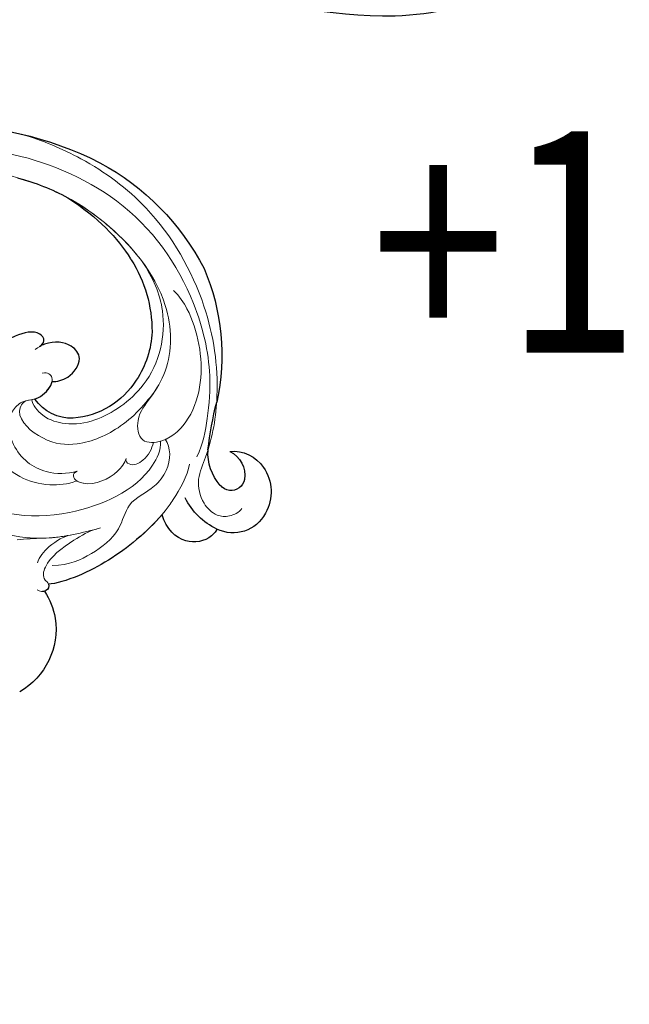
# Model space of a CAD drawing. Units: millimetres. Extents: x 3298 to 5398, y 147 to 1632.
# Drawn here: x 5171 to 5186, y 775 to 799 of the extents above; entities that cross this region are included whole.
import ezdxf

# ---------------------------------------------------------------- set-up
doc = ezdxf.new("R2010")
doc.units = ezdxf.units.MM
doc.linetypes.add('HIDDEN', pattern=[9.525, 6.35, -3.175])
doc.layers.add('H&K Decorate detail1', color=251, linetype='Continuous', lineweight=5)
for name, color, linetype in [('H-06.木作(細線)', 8, 'Continuous'), ('H-08.木作(細線)', 8, 'Continuous'), ('文字', 2, 'Continuous')]:
    doc.layers.add(name, color=color, linetype=linetype)
doc.styles.add('1', font='SimSun.ttf')

# ---------------------------------------------------------------- blocks, each defined once
blk = doc.blocks.new('SE-21039L-d')
at = {"layer": 'H-08.木作(細線)'}
blk.add_open_spline([(1.58, -37.94), (2.62, -29.9), (0.23, -15.6), (-11.61, 0.29), (-18.21, 6.7), (-28, 13.82), (-33.25, 17.13), (-37.08, 21.81)], degree=3, knots=[0, 0, 0, 0, 0.0572105, 0.1046729, 0.1400097, 0.1587617, 0.1828641, 0.1828641, 0.1828641, 0.1828641], dxfattribs=at)
blk = doc.blocks.new('SE-21134L')
for centre, radius, start, end in [((1.07, -46.99), 47, 90.9262, 146.9125), ((-9.35, -39.24), 34.05, 148.2624, 182.6475), ((-17.24, -35.6), 18.18, 177.6229, 210.1036), ((-13.76, -37.24), 29.82, 186.8742, 222.3508), ((-22.25, -37.92), 12.69, 212.3779, 243.7917), ((-20.56, -44.23), 5.91, 296.9462, 355.7514), ((-22.67, -39.58), 11.02, 241.9378, 295.7378), ((-71.45, -91.9), 49.66, 36.4898, 44.1128), ((-36.96, -65.99), 6.53, 347.9389, 33.6941), ((-32.02, -68.44), 4.83, 113.7566, 176.827), ((-30.94, -66.06), 3.66, 145.9667, 217.9397), ((-34.65, -67.07), 9.06, 325.1296, 3.9428), ((-32.68, -66.96), 2.14, 310.3996, 349.4354), ((6.94, -68.48), 9.72, 176.4018, 199.7994), ((-31, -68.63), 5.87, 175.4762, 239.4001), ((-32.39, -67.02), 1.92, 222.0414, 305.1133), ((6.98, -68.12), 9.89, 201.7239, 269.8543), ((-31.33, -69.53), 4.93, 237.3916, 326.5111)]:
    blk.add_arc(centre, radius, start, end)
blk.add_open_spline([(-27.64, -17.52), (-29.39, -19.31), (-30.9, -21.18), (-32.19, -23.28)], degree=3)
for points, knots in [([(-32.19, -23.28), (-34.4, -27.68), (-35.33, -31.46), (-35.4, -34.84), (-35.4, -34.84)], [0, 0, 0, 0, 7.737405, 7.910856, 7.910856, 7.910856, 7.910856]), ([(-18.76, -38.82), (-19.14, -38.81), (-19.95, -38.48), (-19.68, -36.61), (-16.02, -35.6), (-13.31, -35.94), (-11.82, -36.46)], [0, 0, 0, 0, 0.950884, 2.176244, 5.322065, 9.788939, 9.788939, 9.788939, 9.788939]), ([(-17.89, -43.78), (-18.45, -44.12), (-20.16, -44.69), (-23.11, -43.26), (-22.69, -40.47), (-20.77, -39.03), (-19.02, -38.82), (-18.76, -38.82)], [0, 0, 0, 0, 2.245278, 5.068587, 7.315569, 10.647638, 11.218872, 11.218872, 11.218872, 11.218872]), ([(-14.66, -44.65), (-14.73, -44.67), (-15.62, -44.86), (-16.91, -44.56), (-17.77, -43.92), (-17.89, -43.78)], [17.034771, 17.034771, 17.034771, 17.034771, 17.271056, 19.901596, 20.45927, 20.45927, 20.45927, 20.45927]), ([(-27.22, -72.25), (-27.1, -72.4), (-25.38, -73.06), (-22.18, -71.91), (-21.27, -68.86), (-21.74, -66.86)], [0, 0, 0, 0, 1.51365, 5.377962, 9.862278, 9.862278, 9.862278, 9.862278]), ([(-21.74, -66.86), (-20.38, -67.33), (-15.7, -68.54), (-9.1, -68.79), (-4.58, -67.78), (-3.7, -67.29)], [8.237372, 8.237372, 8.237372, 8.237372, 12.941323, 21.637374, 26.336307, 26.336307, 26.336307, 26.336307]), ([(-3.73, -67.3), (-3.68, -67.63), (-3.21, -68.01), (-2.68, -67.86), (-2.53, -67.78)], [10.539788, 10.539788, 10.539788, 10.539788, 11.539677, 11.955721, 11.955721, 11.955721, 11.955721])]:
    blk.add_open_spline(points, degree=3, knots=knots)
at = {"layer": 'H&K Decorate detail1'}
for points, knots in [([(-29.77, -62.41), (-31.37, -61.31), (-33.9, -58.33), (-37.67, -52.86), (-40.96, -41.93), (-39.52, -27.1), (-29.04, -13.59), (-16.23, -6.13), (-1.34, -2.43), (12.85, -4.39), (22.18, -8.29), (26.62, -13.65), (27.29, -18.12), (25.55, -19.85), (24.25, -19.16), (24.09, -16.22), (21.26, -11.07), (13.2, -6.73), (1.49, -4.63), (-8.4, -6.26), (-18.78, -10.06), (-28.14, -16.99), (-35.16, -26.92), (-38.02, -41.18), (-33.32, -49.72), (-28.55, -52.32), (-25.29, -53.5), (-23.83, -57.01), (-27.5, -58.77), (-33.47, -57.06), (-37.52, -50.99), (-38.76, -45.04), (-38.62, -42.43), (-38.28, -41.29)], [0, 0, 0, 0, 4.917486, 10.852871, 20.826267, 37.848836, 53.199068, 65.497761, 85.745211, 97.173863, 107.808706, 114.422321, 117.712149, 119.338241, 120.105696, 121.496136, 127.382664, 137.383148, 146.957768, 161.49597, 166.195021, 179.767905, 194.854738, 207.784748, 216.215385, 220.257786, 223.784583, 226.455007, 228.988771, 233.470468, 243.286251, 248.381018, 251.389912, 251.389912, 251.389912, 251.389912]), ([(-31.05, -12.68), (-33.05, -14.78), (-37.13, -20.1), (-41.85, -30.83), (-41.81, -44.72), (-37.39, -55.75), (-32.3, -62.02), (-28.15, -64.98), (-27.18, -67.97), (-27.83, -70.57), (-29.56, -71.75), (-30.9, -71.81), (-31.54, -71.52)], [72.405086, 72.405086, 72.405086, 72.405086, 80.904168, 91.765304, 106.636553, 118.923545, 127.250306, 130.317678, 133.51372, 135.761714, 137.314143, 139.068391, 139.068391, 139.068391, 139.068391]), ([(-27.64, -17.52), (-30.75, -20.69), (-34.22, -25.8), (-36.28, -33.29), (-36.57, -35.79)], [180.731199, 180.731199, 180.731199, 180.731199, 194.854738, 201.659723, 201.659723, 201.659723, 201.659723]), ([(-26.57, -58.11), (-25.93, -59.26), (-21.47, -62.42), (-9, -61.05), (-0.35, -54.36), (2.77, -45.76), (2.62, -39.27), (-0.4, -33.2), (-6.19, -32.78)], [0, 0, 0, 0, 3.367865, 16.126717, 32.436474, 36.692821, 37.937071, 41.935537, 41.935537, 41.935537, 41.935537]), ([(-13.63, -64.24), (-11.2, -63.57), (-5.13, -61.88), (1.84, -55.08), (4.25, -46.65), (4.16, -41.7), (2.49, -36.83), (-2.21, -32.88), (-7.61, -32.61), (-10.39, -33.75), (-11.67, -35.65), (-11.82, -36.46)], [0, 0, 0, 0, 7.416534, 18.571057, 26.913177, 32.718795, 36.475111, 41.335291, 44.864332, 48.621744, 51.603305, 51.603305, 51.603305, 51.603305]), ([(-36.57, -35.79), (-36.74, -38.46), (-36.18, -44.02), (-29.81, -51.12), (-20.96, -51.76), (-16.94, -50.11), (-14.33, -47.6), (-13.99, -45.16), (-14.26, -44.52)], [0, 0, 0, 0, 7.068961, 17.09667, 24.700515, 28.996006, 31.913598, 34.227009, 34.227009, 34.227009, 34.227009]), ([(-36.57, -35.79), (-36.74, -38.46), (-36.18, -44.02), (-29.81, -51.12), (-20.96, -51.76), (-16.94, -50.11), (-14.33, -47.6), (-13.99, -45.16), (-14.26, -44.52)], [0, 0, 0, 0, 7.068961, 17.09667, 24.700515, 28.996006, 31.913598, 34.227009, 34.227009, 34.227009, 34.227009]), ([(-18.76, -38.82), (-19.14, -38.81), (-19.95, -38.48), (-19.68, -36.61), (-15.81, -35.54), (-11.08, -36.29), (-6.45, -39.48), (-5.68, -43.9), (-6.64, -44.85)], [0, 0, 0, 0, 0.950884, 2.176244, 5.322065, 10.309097, 15.598554, 20.48131, 20.48131, 20.48131, 20.48131]), ([(-18.76, -38.82), (-19.14, -38.81), (-19.95, -38.48), (-19.68, -36.61), (-15.81, -35.54), (-11.08, -36.29), (-6.45, -39.48), (-5.68, -43.9), (-6.64, -44.85)], [0, 0, 0, 0, 0.950884, 2.176244, 5.322065, 10.309097, 15.598554, 20.48131, 20.48131, 20.48131, 20.48131]), ([(-17.89, -43.78), (-18.45, -44.12), (-20.16, -44.69), (-23.11, -43.26), (-22.69, -40.47), (-20.62, -38.91), (-18.56, -38.78), (-18.07, -38.86)], [0, 0, 0, 0, 2.245278, 5.068587, 7.315569, 10.647638, 11.719757, 11.719757, 11.719757, 11.719757]), ([(-17.89, -43.78), (-18.45, -44.12), (-20.16, -44.69), (-23.11, -43.26), (-22.69, -40.47), (-20.77, -39.03), (-19.02, -38.82), (-18.76, -38.82)], [0, 0, 0, 0, 2.245278, 5.068587, 7.315569, 10.647638, 11.218872, 11.218872, 11.218872, 11.218872]), ([(-12.9, -39.98), (-11.45, -40.09), (-8.3, -41.36), (-6.32, -45), (-6.01, -48.95), (-7.44, -53.02), (-10.17, -55.69), (-12.72, -56.91), (-14.01, -57.07)], [0, 0, 0, 0, 4.351007, 7.99244, 11.502713, 15.784184, 20.161753, 23.577545, 23.577545, 23.577545, 23.577545]), ([(-29.92, -51.53), (-29.41, -51.81), (-27.81, -52.59), (-25.29, -53.5), (-23.83, -57.01), (-27.5, -58.77), (-33.47, -57.06), (-37.52, -50.99), (-38.76, -45.04), (-38.62, -42.43), (-38.28, -41.29)], [218.536418, 218.536418, 218.536418, 218.536418, 220.257786, 223.784583, 226.455007, 228.988771, 233.470468, 243.286251, 248.381018, 251.389912, 251.389912, 251.389912, 251.389912]), ([(-14.76, -56.01), (-13.36, -55.59), (-10.47, -54.16), (-8.26, -49.24), (-10.24, -44.65), (-13.21, -43.93), (-14.92, -45.03), (-17.11, -44.51), (-18.31, -43.47), (-18.06, -42.37), (-17.3, -42.13)], [0, 0, 0, 0, 4.188049, 9.576227, 13.531627, 15.16914, 17.271056, 19.901596, 20.982671, 22.023115, 22.023115, 22.023115, 22.023115]), ([(-13.52, -44.27), (-13.98, -44.4), (-15.15, -44.98), (-16.91, -44.56), (-17.77, -43.92), (-17.89, -43.78)], [15.765477, 15.765477, 15.765477, 15.765477, 17.271056, 19.901596, 20.45927, 20.45927, 20.45927, 20.45927]), ([(-13.52, -44.27), (-12.97, -44.17), (-10.97, -45.41), (-12.86, -50.57), (-16.88, -53.39), (-23.28, -54.12), (-27.84, -52.58), (-29.92, -51.53)], [0, 0, 0, 0, 1.687234, 5.788125, 10.285768, 16.498129, 23.638204, 23.638204, 23.638204, 23.638204]), ([(-13.52, -44.27), (-12.97, -44.17), (-10.97, -45.41), (-12.86, -50.57), (-16.88, -53.39), (-23.28, -54.12), (-27.84, -52.58), (-29.92, -51.53)], [0, 0, 0, 0, 1.687234, 5.788125, 10.285768, 16.498129, 23.638204, 23.638204, 23.638204, 23.638204]), ([(-6.64, -44.85), (-6.62, -44.93), (-6.23, -46.17), (-6.01, -48.95), (-7.44, -53.02), (-10.17, -55.69), (-12.72, -56.91), (-14.01, -57.07)], [7.749536, 7.749536, 7.749536, 7.749536, 7.99244, 11.502713, 15.784184, 20.161753, 23.577545, 23.577545, 23.577545, 23.577545]), ([(-21.36, -57.84), (-20.85, -58.26), (-18.98, -59.17), (-15.55, -58.85), (-13.64, -56.83), (-13.94, -55.84), (-14.76, -56.01)], [0, 0, 0, 0, 2.112884, 6.253964, 7.010012, 9.052336, 9.052336, 9.052336, 9.052336]), ([(-21.36, -57.84), (-20.85, -58.26), (-18.98, -59.17), (-15.55, -58.85), (-14.17, -57.39), (-14.03, -57.11), (-14.01, -57.07)], [0, 0, 0, 0, 2.112884, 6.253964, 7.010012, 7.141514, 7.141514, 7.141514, 7.141514]), ([(-27.21, -58.21), (-27.38, -59.54), (-26.04, -61.85), (-22.13, -63.43), (-18.64, -62.74), (-15.58, -66.25), (-10.68, -66.78), (-7.52, -66.51), (-5.4, -65.38)], [0, 0, 0, 0, 4.206034, 6.589404, 10.833898, 14.236291, 18.785335, 23.476632, 23.476632, 23.476632, 23.476632]), ([(-27.21, -58.21), (-27.38, -59.54), (-26.04, -61.85), (-22.13, -63.43), (-18.64, -62.74), (-15.58, -66.25), (-10.68, -66.78), (-7.52, -66.51), (-5.4, -65.38)], [0, 0, 0, 0, 4.206034, 6.589404, 10.833898, 14.236291, 18.785335, 23.476632, 23.476632, 23.476632, 23.476632]), ([(-25.63, -57.78), (-25.02, -58.46), (-23.67, -59.33), (-21.3, -59.2), (-21.06, -58.01), (-21.36, -57.84)], [0, 0, 0, 0, 2.599247, 4.420574, 5.305061, 5.305061, 5.305061, 5.305061]), ([(-25.63, -57.78), (-25.02, -58.46), (-23.67, -59.33), (-21.3, -59.2), (-21.06, -58.01), (-21.36, -57.84)], [0, 0, 0, 0, 2.599247, 4.420574, 5.305061, 5.305061, 5.305061, 5.305061]), ([(-9.6, -63.03), (-8.55, -62.66), (-7.37, -62.18), (-6.23, -61.57), (-6.08, -61.48)], [4.143595, 4.143595, 4.143595, 4.143595, 7.416534, 7.948741, 7.948741, 7.948741, 7.948741]), ([(-28.38, -62.78), (-27.4, -63.99), (-24.7, -65.57), (-21.69, -66.98), (-15.97, -68.53), (-9.1, -68.79), (-4.58, -67.78), (-3.7, -67.29)], [0, 0, 0, 0, 5.245621, 7.483893, 12.941323, 21.637374, 26.336307, 26.336307, 26.336307, 26.336307]), ([(-28.38, -62.78), (-27.4, -63.99), (-24.7, -65.57), (-21.69, -66.98), (-15.97, -68.53), (-9.1, -68.79), (-4.58, -67.78), (-3.7, -67.29)], [0, 0, 0, 0, 5.245621, 7.483893, 12.941323, 21.637374, 26.336307, 26.336307, 26.336307, 26.336307]), ([(-13.07, -64.09), (-12.12, -63.82), (-8.87, -63.82), (-5.05, -64.31), (-3.37, -66.1), (-3.9, -67.45), (-3, -68.19), (-2.17, -67.61), (-2.01, -67.21)], [0, 0, 0, 0, 2.987231, 7.855733, 9.876592, 10.528923, 11.539677, 12.610486, 12.610486, 12.610486, 12.610486]), ([(-13.07, -64.09), (-12.12, -63.82), (-8.87, -63.82), (-5.05, -64.31), (-3.37, -66.1), (-3.9, -67.45), (-3.22, -68.01), (-2.68, -67.86), (-2.53, -67.78)], [0, 0, 0, 0, 2.987231, 7.855733, 9.876592, 10.528923, 11.539677, 11.955721, 11.955721, 11.955721, 11.955721]), ([(-9.65, -63.05), (-8.89, -62.77), (-6.49, -62.7), (-4.45, -63.51), (-3.86, -64.06)], [0, 0, 0, 0, 3.267285, 5.929552, 5.929552, 5.929552, 5.929552]), ([(-9.65, -63.05), (-8.89, -62.77), (-6.49, -62.7), (-4.45, -63.51), (-3.86, -64.06)], [0, 0, 0, 0, 3.267285, 5.929552, 5.929552, 5.929552, 5.929552]), ([(-27.22, -72.25), (-27.1, -72.4), (-25.38, -73.06), (-22.18, -71.91), (-21.27, -68.86), (-21.74, -66.86)], [0, 0, 0, 0, 1.51365, 5.377962, 9.862278, 9.862278, 9.862278, 9.862278]), ([(-27.22, -72.25), (-27.1, -72.4), (-25.38, -73.06), (-22.18, -71.91), (-21.27, -68.86), (-21.74, -66.86)], [0, 0, 0, 0, 1.51365, 5.377962, 9.862278, 9.862278, 9.862278, 9.862278])]:
    blk.add_open_spline(points, degree=3, knots=knots, dxfattribs=at)
for points in [[(-26.57, -58.11), (-26.57, -58.11), (-26.57, -58.11), (-26.57, -58.12)], [(-6.19, -61.55), (-5.2, -61), (-4.13, -60.47), (-3.04, -59.98)], [(-13.63, -64.24), (-13.43, -64.19), (-13.24, -64.13), (-13.05, -64.08)]]:
    blk.add_open_spline(points, degree=3, dxfattribs=at)
blk = doc.blocks.new('SE-21134L-d')
at = {"layer": 'H-08.木作(細線)'}
blk.add_blockref('SE-21134L', (0.5, 39), dxfattribs=at)
blk = doc.blocks.new('SE-21128L-d226-1')
at = {"layer": 'H-08.木作(細線)'}
for centre, radius, start, end in [((-15464.41, 2430.14), 7.6, 96.9017, 196.1871), ((-15472.31, 2432.2), 8.89, 306.2315, 38.1041), ((-15463.73, 2429.42), 5.92, 121.1861, 187.5235), ((-15480.73, 2425.55), 7.52, 352.4913, 72.9075), ((-15475.42, 2429.16), 5.19, 155.7736, 245.714), ((-15467.89, 2428.25), 5.49, 134.48, 223.0414), ((-15467.86, 2427.78), 4.13, 130.0151, 185.2439), ((-15476.06, 2428.24), 6.17, 346.8701, 25.9712), ((-15466.37, 2425.64), 3.87, 107.301, 185.1465), ((-15471.31, 2427.94), 4.04, 308.9616, 20.1752), ((-15471.81, 2434.28), 9.67, 291.5472, 319.8476), ((-15491.57, 2419.42), 7.12, 68.1505, 84.5984), ((-15487.21, 2418.74), 7.48, 59.1723, 103.2278), ((-15482.77, 2429.49), 10.18, 318.1856, 339.8597), ((-15484.71, 2422.07), 3.37, 14.1268, 66.8113), ((-15473.49, 2424.53), 4.06, 161.6721, 208.2279), ((-15477.83, 2423.17), 2.68, 349.9088, 79.7554), ((-15464.01, 2418.47), 7.24, 12.1429, 140.0954), ((-15464.01, 2418.47), 7.24, 74.982, 114.9098), ((-15461.63, 2419.23), 6.25, 357.9709, 94.6868), ((-15483.13, 2416.44), 8.22, 356.9967, 73.9417), ((-15479.89, 2419.64), 4.1, 46.4784, 80.7173), ((-15523.21, 2434.57), 52.29, 337.2739, 348.9074), ((-15477.76, 2425.41), 4.56, 311.3892, 349.4721), ((-15499.1, 2408.06), 15.31, 26.4259, 78.1436), ((-15480.87, 2422.64), 0.614, 69.2283, 155.8978), ((-15480.87, 2422.64), 0.614, 85.0799, 155.8978), ((-15481.28, 2420.36), 2.93, 52.7881, 80.9856), ((-15481.8, 2419.18), 4.19, 8.835, 74.1666), ((-15487.81, 2419.28), 13.35, 344.9819, 11.663), ((-15461.19, 2415.72), 11.17, 138.5571, 161.4757), ((-15483.16, 2420.67), 3.33, 171.8136, 228.1015), ((-15485.87, 2421.06), 0.588, 83.2977, 171.7137), ((-15501.02, 2411.04), 22.2, 344.4072, 27.7764), ((-15462.86, 2415.96), 5, 80.0085, 172.0592), ((-15462.35, 2416.78), 4.12, 79.6106, 174.1187), ((-15461.86, 2417.65), 3.2, 324.3245, 85.4729), ((-15495.74, 2413.95), 19.02, 324.3159, 17.9994), ((-15624.29, 2469.83), 160.67, 338.5347, 341.6573), ((-15462.19, 2418.14), 5.57, 314.9193, 19.3788), ((-15498.48, 2408.29), 16.42, 3.2855, 37.0864), ((-15460.09, 2418.56), 4.73, 292.7326, 5.3777), ((-15460.56, 2400.58), 17.63, 102.8677, 149.4976), ((-15463.79, 2411.77), 6.05, 41.5727, 116.0791), ((-15463.76, 2411.83), 5.99, 23.3089, 97.0351), ((-15500.26, 2407.35), 17.07, 359.5983, 28.9668), ((-15502.2, 2416.25), 27.28, 345.7499, 359.5042), ((-15502.74, 2405.75), 19.61, 332.9478, 27.7448), ((-15464.25, 2409.66), 5.53, 2.8482, 122.8443), ((-15465.1, 2412.79), 6.99, 335.8781, 11.6298), ((-15465.01, 2403.04), 10.18, 66.1527, 132.3156), ((-15465.14, 2404.43), 6.97, 67.6948, 107.6286), ((-15462.14, 2409.05), 3.53, 316.5103, 69.2978), ((-15449.35, 2388.98), 31.19, 136.2011, 163.1424), ((-15462.88, 2395.26), 16.41, 105.4548, 144.7216), ((-15463.52, 2407.97), 3.08, 297.3246, 70.6192), ((-15462.14, 2409.05), 3.53, 316.5103, 14.4762), ((-15505.55, 2407.13), 23.55, 299.4631, 5.13), ((-15522.86, 2422.82), 48.94, 321.8639, 344.2495), ((-15463.99, 2401.73), 7.95, 97.5252, 134.9538), ((-15464.76, 2407.74), 1.88, 38.1391, 98.1952), ((-15465.43, 2408.06), 2.31, 282.5193, 21.559), ((-15450.29, 2386.94), 28.1, 133.416, 162.3928), ((-15479.05, 2408.01), 9.47, 316.7212, 356.0072), ((-15462.75, 2409.4), 4.21, 238.7809, 318.7332), ((-15507.48, 2412.82), 28.9, 313.0493, 344.4608), ((-15595.68, 2374.91), 34.62, 29.9902, 53.8606), ((-15581.79, 2380.38), 23.61, 40.0983, 72.1529), ((-15621.05, 2346.29), 73.74, 34.6035, 49.4911), ((-15577.37, 2391.85), 13.32, 32.875, 51.2304), ((-15469.4, 2398.19), 4.32, 69.9567, 128.0426), ((-15603.87, 2372.93), 46.42, 33.7026, 38.6461), ((-15465.3, 2393.15), 10.82, 128.7047, 179.5002), ((-15500.3, 2449.27), 82.33, 217.911, 228.5786), ((-15497.49, 2402.79), 18.91, 315.6806, 345.3941), ((-15526.72, 2423.72), 49.4, 283.576, 327.0201), ((-15499.04, 2403.57), 23.42, 327.708, 339.6891), ((-15471.64, 2387.84), 6.11, 73.8363, 120.2085), ((-15469.1, 2392.3), 1.65, 25.7274, 120.7629), ((-15529.44, 2437.3), 63.48, 295.0152, 315.2367), ((-15509.71, 2417.49), 41.43, 287.7064, 324.1802), ((-15472.11, 2397.66), 6.46, 262.246, 314.092), ((-15516.65, 2426.95), 60.1, 215.3015, 234.9415), ((-15464.44, 2374.1), 19.17, 116.4787, 139.4299), ((-15506.49, 2410.23), 33.32, 295.8156, 324.871), ((-15508.99, 2415.27), 35.86, 304.5993, 314.2497), ((-15458.72, 2476.05), 134.36, 220.848, 226.0156), ((-15516.54, 2431.85), 58.52, 229.2155, 249.8291), ((-15474.41, 2380.71), 7.44, 44.6892, 128.097), ((-15475.61, 2380.79), 7.16, 8.5727, 95.0218), ((-15550.29, 2477.1), 115.23, 300.932, 308.2154), ((-15471.89, 2382.37), 4.52, 299.452, 52.1755), ((-15518.63, 2424.89), 49.32, 274.0789, 307.4768), ((-15474.79, 2375.62), 8.46, 60.3251, 127.4563), ((-15515.65, 2434.11), 62.27, 235.4976, 282.3959), ((-15520.98, 2431.55), 64.09, 301.8845, 309.8251), ((-15472.33, 2380.64), 2.9, 320.6586, 53.4236), ((-15518.76, 2421.15), 53.41, 231.4677, 263.5789), ((-15519.53, 2437.18), 63.26, 261.4451, 295.8201), ((-15493.49, 2362.32), 16.12, 59.9126, 102.9718), ((-15469.77, 2378.74), 0.328, 168.8177, 287.7881), ((-15515.26, 2427.89), 61.68, 234.3878, 259.239), ((-15523.96, 2411.37), 36.75, 249.6725, 283.9056), ((-15493.49, 2362.32), 16.12, 59.9126, 66.7824), ((-15489.9, 2368.2), 6.77, 56.8441, 82.3541), ((-15517.01, 2412.48), 44.04, 248.3548, 295.4872), ((-15500.98, 2365.48), 7.93, 56.953, 99.4877), ((-15492.16, 2367.22), 6.21, 20.687, 71.5936), ((-15512.99, 2409.08), 42.66, 241.636, 262.1336), ((-15519.05, 2415.55), 48.87, 260.9129, 297.2764), ((-15497.6, 2369.62), 2.67, 24.4596, 69.2743), ((-15496.03, 2369.24), 4.75, 350.0334, 42.8571), ((-15496.73, 2370.93), 1.57, 298.4622, 352.5109), ((-15494.24, 2370.25), 1.87, 201.8934, 276.1844), ((-15496.03, 2369.24), 4.75, 350.0334, 0.3862), ((-15516.95, 2350.59), 31.76, 30.0126, 36.047), ((-15488.43, 2368.32), 2.39, 314.9055, 21.6693), ((-15485.73, 2369.68), 0.686, 202.9238, 224.5688), ((-15496.55, 2367.27), 2.75, 357.5244, 23.9102), ((-15493.19, 2368.66), 1.87, 274.1836, 352.5482), ((-15493.23, 2367.4), 0.623, 203.0277, 286.1571), ((-15488.16, 2367.55), 1.68, 219.7693, 327.0697)]:
    blk.add_arc(centre, radius, start, end, dxfattribs=at)
for points, knots in [([(-15466.79, 2434.48), (-15466.48, 2434.3), (-15465.7, 2432.64), (-15465.59, 2430.09), (-15466.49, 2427.43), (-15467.83, 2425.88)], [0, 0, 0, 0, 0.850695, 4.28384, 9.328482, 9.328482, 9.328482, 9.328482]), ([(-15479.51, 2422.69), (-15482.64, 2426.03), (-15482.17, 2430.72), (-15480.87, 2433.49), (-15479.22, 2433.11), (-15478.52, 2432.75)], [3.96508, 3.96508, 3.96508, 3.96508, 6.933261, 10.018436, 12.479004, 12.479004, 12.479004, 12.479004]), ([(-15480.16, 2431.64), (-15479.73, 2432), (-15478.58, 2431.86), (-15477.13, 2431.11), (-15475.98, 2429.7), (-15474.65, 2427.5), (-15475.35, 2424.19)], [0, 0, 0, 0, 1.579199, 3.433519, 5.602486, 8.558933, 8.558933, 8.558933, 8.558933]), ([(-15480.15, 2431.29), (-15479.87, 2431.3), (-15478.5, 2430.91), (-15477.29, 2428.88), (-15476.93, 2426.9), (-15476.92, 2425.69)], [0, 0, 0, 0, 0.989292, 4.557485, 8.073355, 8.073355, 8.073355, 8.073355]), ([(-15495.95, 2423.04), (-15495.85, 2424.6), (-15494.16, 2426.02), (-15492.02, 2426.54), (-15491, 2426.51), (-15490.9, 2426.51)], [0, 0, 0, 0, 3.58438, 6.488994, 6.815732, 6.815732, 6.815732, 6.815732]), ([(-15490.9, 2426.51), (-15489.63, 2426.35), (-15488.25, 2425.85), (-15486.93, 2424.52), (-15486.44, 2422.86), (-15486.02, 2422.61)], [7.314616, 7.314616, 7.314616, 7.314616, 9.914147, 11.95222, 13.967538, 13.967538, 13.967538, 13.967538]), ([(-15485.51, 2420.73), (-15485.68, 2421.21), (-15485.94, 2422.04), (-15486.21, 2423.77), (-15485.62, 2425.84), (-15483.17, 2425.3), (-15481.48, 2423.81), (-15481.24, 2422.03), (-15481.38, 2421.39)], [0, 0, 0, 0, 1.40565, 2.737475, 4.796392, 6.990312, 9.501873, 11.513346, 11.513346, 11.513346, 11.513346]), ([(-15568.37, 2402.09), (-15567.39, 2400.86), (-15565.17, 2397.57), (-15561.34, 2392.21), (-15556.84, 2387.32), (-15553.09, 2384.4), (-15551.39, 2383.13), (-15550.92, 2382.8)], [179.449436, 179.449436, 179.449436, 179.449436, 184.728659, 192.870109, 201.798374, 207.039195, 208.958938, 208.958938, 208.958938, 208.958938]), ([(-15472.93, 2399.55), (-15472.5, 2400.19), (-15471.48, 2401.46), (-15468, 2402.75), (-15467.17, 2401.53), (-15466.85, 2399.46), (-15467.97, 2397.74), (-15469.58, 2398.16), (-15469.45, 2396.43), (-15469.83, 2395.34), (-15471, 2394.53), (-15471.7, 2394.55), (-15472.08, 2394.57)], [0, 0, 0, 0, 3.57539, 7.919977, 9.81026, 12.428103, 14.998323, 16.170485, 17.07721, 19.984793, 21.449257, 22.571723, 22.571723, 22.571723, 22.571723]), ([(-15469.94, 2393.71), (-15469.12, 2393.97), (-15466.97, 2395.4), (-15465.67, 2398.55), (-15465.58, 2400.93), (-15465.88, 2402.13), (-15466.74, 2402.46), (-15467.52, 2402.43), (-15467.94, 2402.26)], [0, 0, 0, 0, 3.187505, 9.331637, 12.189151, 13.052074, 13.748347, 15.511278, 15.511278, 15.511278, 15.511278]), ([(-15474.72, 2393.13), (-15474.49, 2393.22), (-15473.7, 2393.71), (-15473.14, 2395.61), (-15473.65, 2397.76), (-15473.41, 2399.91), (-15472.53, 2401.2), (-15472.06, 2401.6)], [0, 0, 0, 0, 0.717464, 3.113372, 4.621134, 7.980319, 9.348619, 9.348619, 9.348619, 9.348619]), ([(-15485.41, 2376.27), (-15484.79, 2376), (-15484.1, 2375.53), (-15483.35, 2374.23), (-15484.03, 2373.41), (-15484.9, 2373.36), (-15485.32, 2373.45), (-15486.2, 2373.86)], [14.77232, 14.77232, 14.77232, 14.77232, 16.750055, 18.54022, 19.905936, 20.780325, 21.648608, 21.648608, 21.648608, 21.648608]), ([(-15495.65, 2373.3), (-15495.56, 2373.12), (-15495.14, 2372.08), (-15494.97, 2371.05), (-15495.45, 2369.76), (-15495.98, 2369.55)], [2.060653, 2.060653, 2.060653, 2.060653, 2.456163, 4.474985, 6.414312, 6.414312, 6.414312, 6.414312]), ([(-15486.2, 2373.86), (-15485.8, 2373.51), (-15485.01, 2372.56), (-15484.13, 2370.46), (-15484.19, 2368.85), (-15485.2, 2368.51), (-15485.87, 2368.88), (-15486.13, 2369.11), (-15486.22, 2369.2)], [12.359722, 12.359722, 12.359722, 12.359722, 14.381611, 16.750055, 18.54022, 19.905936, 20.780325, 21.288515, 21.288515, 21.288515, 21.288515]), ([(-15495.98, 2369.55), (-15495.8, 2369.16), (-15495.26, 2368.54), (-15494.05, 2368.19), (-15493.11, 2368.9), (-15492.66, 2369.94), (-15492.66, 2371.16), (-15492.96, 2372.05), (-15493.15, 2372.45)], [0, 0, 0, 0, 1.366213, 2.987533, 4.378054, 5.447175, 7.26346, 8.934015, 8.934015, 8.934015, 8.934015]), ([(-15495.98, 2369.55), (-15495.8, 2369.16), (-15495.26, 2368.54), (-15494.05, 2368.19), (-15493.11, 2368.9), (-15492.66, 2369.94), (-15492.66, 2371.16), (-15492.96, 2372.05), (-15493.15, 2372.45)], [0, 0, 0, 0, 1.366213, 2.987533, 4.378054, 5.447175, 7.26346, 8.934015, 8.934015, 8.934015, 8.934015]), ([(-15493.15, 2372.45), (-15492.66, 2371.83), (-15491.93, 2369.42), (-15492.33, 2368.01), (-15492.94, 2367.35)], [0, 0, 0, 0, 3.39445, 6.126754, 6.126754, 6.126754, 6.126754])]:
    blk.add_open_spline(points, degree=3, knots=knots, dxfattribs=at)
blk.add_open_spline([(-15478.83, 2430.81), (-15479.04, 2431.13), (-15479.61, 2431.53), (-15480.16, 2431.64)], degree=3, dxfattribs=at)
blk = doc.blocks.new('立揚展板用1127-157-13')
at = {"xscale": -1}
for name, p, rotation in [('SE-21039L-d', (24388.14, 4646.05), 325.3291058578646), ('SE-21134L-d', (24408.96, 4569.54), 30.00549840217426)]:
    blk.add_blockref(name, p, dxfattribs=dict(at, rotation=rotation))
at = {"layer": 'H-06.木作(細線)', "color": 7, "rotation": 11.68101248648669}
blk.add_blockref('SE-21128L-d226-1', (40157.34, 5448.98), dxfattribs=at)
at = {"layer": '文字', "color": 4, "style": '1', "width": 0.8}
blk.add_text('+18', height=30, dxfattribs=at).set_placement((24469.6, 4577.99))

msp = doc.modelspace()

# ---------------------------------------------------------------- linework, layer by layer
at = {"layer": 'H-06.木作(細線)', "color": 2, "linetype": 'HIDDEN'}
msp.add_ellipse((5153.542, 796.519), major_axis=(-104.648, 0), ratio=0.628153, dxfattribs=at)

# ---------------------------------------------------------------- block references
at = {"layer": 'H-06.木作(細線)', "color": 7, "xscale": 0.18, "yscale": 0.18, "zscale": 0.18}
msp.add_blockref('立揚展板用1127-157-13', (774.714, -33.446), dxfattribs=at)

doc.saveas('drawing.dxf')
